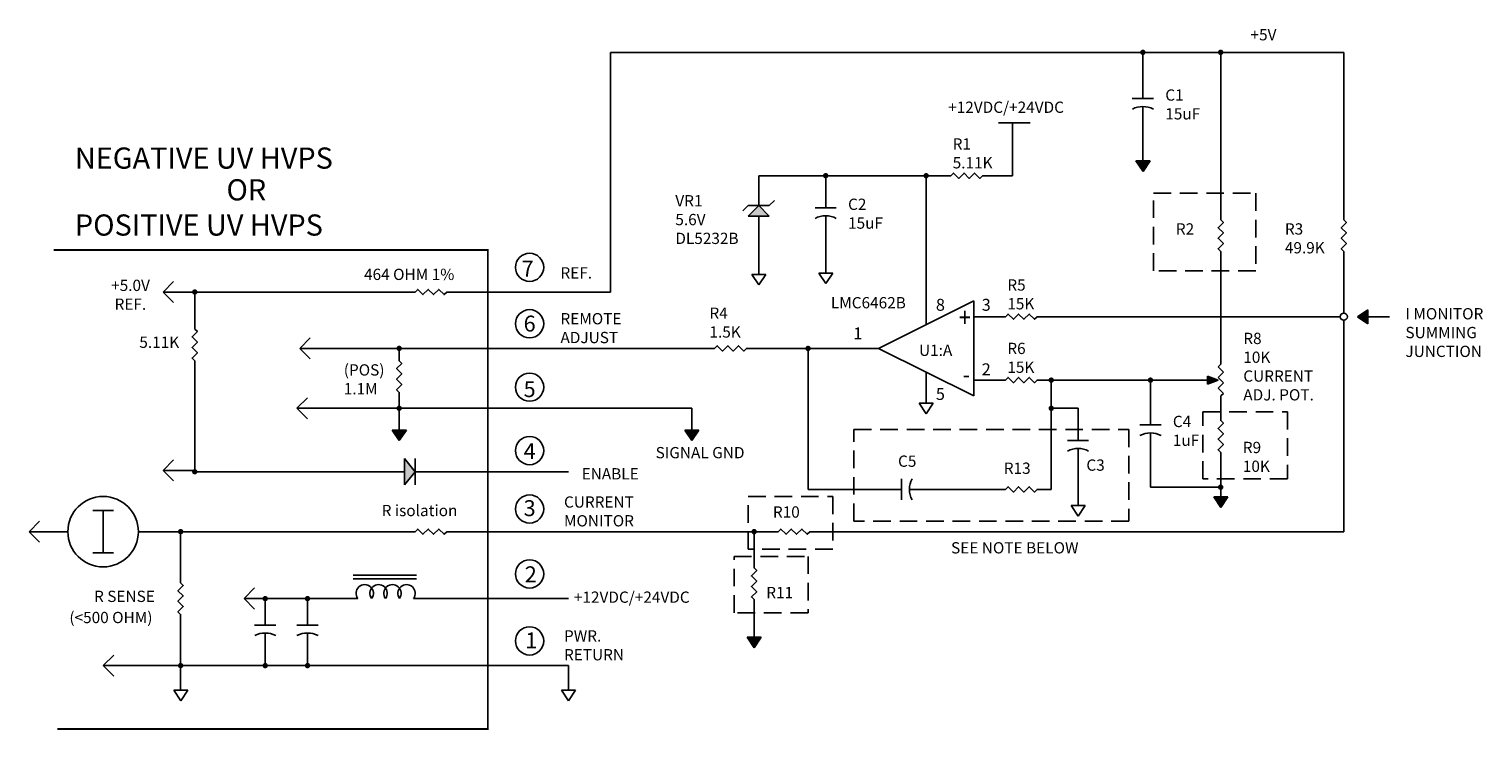
# Model space of a CAD drawing. Extents: x 15.8 to 57, y 25 to 44.9.
import ezdxf

# ---------------------------------------------------------------- set-up
doc = ezdxf.new("R2010")
doc.units = 0
doc.header["$MEASUREMENT"] = 0
doc.linetypes.add('DASHED', pattern=[0.75, 0.5, -0.25])
doc.layers.get('0').update_dxf_attribs({"linetype": 'CONTINUOUS'})

# ---------------------------------------------------------------- blocks, each defined once
blk = doc.blocks.new('Diode - Zener')
at = {"color": 7}
for p, q in [((0.2, 0.150001), (0.25, 0.100001)), ((0, 0), (0.15, 0)), ((0.15, 0.100001), (0.25, 0)), ((0.15, 0), (0.15, 0.100001)), ((0.25, 0), (0.15, -0.099999)), ((0.15, -0.099999), (0.15, 0)), ((0.25, 0.100001), (0.25, -0.099999)), ((0.25, 0), (0.4, 0)), ((0.25, -0.099999), (0.3, -0.149999))]:
    blk.add_line(p, q, dxfattribs=at)
blk.add_solid([(0.15, -0.099999), (0.25, 0), (0.15, 0.100001)], dxfattribs=at)

msp = doc.modelspace()

# ---------------------------------------------------------------- hatches: boundary and pattern name
for points in [[(47.323, 44.2, 1), (47.477, 44.2, 1)], [(47.439, 44.2, 1), (47.361, 44.2, 1)], [(49.529, 44.2, 1), (49.684, 44.2, 1)], [(49.645, 44.2, 1), (49.568, 44.2, 1)], [(47.4, 41.123), (47.604, 41.123), (47.404, 40.823), (47.204, 41.123)], [(38.323, 40.7, 1), (38.477, 40.7, 1)], [(38.439, 40.7, 1), (38.361, 40.7, 1)], [(41.173, 40.7, 1), (41.327, 40.7, 1)], [(41.289, 40.7, 1), (41.211, 40.7, 1)], [(20.423, 37.4, 1), (20.577, 37.4, 1)], [(20.539, 37.4, 1), (20.461, 37.4, 1)], [(53.784, 36.7), (53.784, 36.496), (53.484, 36.696), (53.784, 36.896)], [(26.223, 35.8, 1), (26.377, 35.8, 1)], [(26.339, 35.8, 1), (26.261, 35.8, 1)], [(37.823, 35.8, 1), (37.977, 35.8, 1)], [(37.939, 35.8, 1), (37.861, 35.8, 1)], [(44.723, 34.9, 1), (44.877, 34.9, 1)], [(44.839, 34.9, 1), (44.761, 34.9, 1)], [(47.538, 34.9, 1), (47.692, 34.9, 1)], [(47.654, 34.9, 1), (47.576, 34.9, 1)], [(26.223, 34.1, 1), (26.377, 34.1, 1)], [(26.339, 34.1, 1), (26.261, 34.1, 1)], [(44.723, 34.1, 1), (44.877, 34.1, 1)], [(44.839, 34.1, 1), (44.761, 34.1, 1)], [(26.3, 33.484), (26.504, 33.484), (26.304, 33.184), (26.104, 33.484)], [(34.6, 33.484), (34.804, 33.484), (34.604, 33.184), (34.404, 33.484)], [(20.423, 32.3, 1), (20.577, 32.3, 1)], [(20.539, 32.3, 1), (20.461, 32.3, 1)], [(49.529, 31.862, 1), (49.684, 31.862, 1)], [(49.645, 31.862, 1), (49.568, 31.862, 1)], [(49.607, 31.584), (49.811, 31.584), (49.611, 31.284), (49.411, 31.584)], [(20.023, 30.6, 1), (20.177, 30.6, 1)], [(20.139, 30.6, 1), (20.061, 30.6, 1)], [(36.293, 30.6, 1), (36.448, 30.6, 1)], [(36.409, 30.6, 1), (36.332, 30.6, 1)], [(22.423, 28.7, 1), (22.577, 28.7, 1)], [(22.539, 28.7, 1), (22.461, 28.7, 1)], [(23.623, 28.7, 1), (23.777, 28.7, 1)], [(23.739, 28.7, 1), (23.661, 28.7, 1)], [(36.37, 27.607), (36.574, 27.607), (36.374, 27.307), (36.174, 27.607)], [(20.023, 26.8, 1), (20.177, 26.8, 1)], [(20.139, 26.8, 1), (20.061, 26.8, 1)], [(22.423, 26.8, 1), (22.577, 26.8, 1)], [(22.539, 26.8, 1), (22.461, 26.8, 1)], [(23.623, 26.8, 1), (23.777, 26.8, 1)], [(23.739, 26.8, 1), (23.661, 26.8, 1)]]:
    msp.add_hatch(color=256).paths.add_polyline_path(points)

# ---------------------------------------------------------------- linework, layer by layer
for p, q in [((53.1, 44.2), (32.3, 44.2)), ((32.3, 44.2), (32.3, 37.4)), ((47.4, 43.6), (47.4, 44.2)), ((49.607, 39.8), (49.607, 44.2)), ((53.1, 39.8), (53.1, 44.2)), ((47.4, 42.889), (47.4, 43.639)), ((43.3, 42.2), (44.2, 42.2)), ((43.7, 40.7), (43.7, 42.2)), ((47.4, 41.739), (47.4, 41.123)), ((47.204, 41.123), (47.4, 41.123)), ((47.204, 41.123), (47.404, 40.823)), ((47.4, 41.123), (47.604, 41.123)), ((47.404, 40.823), (47.604, 41.123)), ((38.4, 40.7), (36.5, 40.7)), ((36.5, 40.7), (36.5, 40.3)), ((41.25, 40.7), (38.4, 40.7)), ((38.4, 40.7), (38.4, 40.539)), ((38.4, 39.789), (38.4, 40.539)), ((41.25, 40.7), (41.25, 36.475)), ((43, 40.7), (43.7, 40.7)), ((49.607, 39.6), (49.607, 39.8)), ((53.1, 39.6), (53.1, 39.8)), ((36.5, 39.1), (36.5, 38.6)), ((36.5, 38.6), (36.5, 37.9)), ((38.4, 38.639), (38.4, 37.939)), ((49.607, 38.389), (49.607, 36.3)), ((53.1, 36.8), (53.1, 38.4)), ((19.6, 37.4), (19.9, 37.7)), ((36.304, 37.9), (36.504, 37.6)), ((36.304, 37.9), (36.5, 37.9)), ((36.5, 37.9), (36.704, 37.9)), ((36.504, 37.6), (36.704, 37.9)), ((38.204, 37.939), (38.404, 37.639)), ((38.204, 37.939), (38.4, 37.939)), ((38.4, 37.939), (38.604, 37.939)), ((38.404, 37.639), (38.604, 37.939)), ((20.5, 37.4), (19.6, 37.4)), ((19.6, 37.4), (19.9, 37.1)), ((26.6, 37.4), (20.5, 37.4)), ((20.5, 36.425), (20.5, 37.4)), ((27.8, 37.4), (31.1, 37.4)), ((32.3, 37.4), (31.1, 37.4)), ((53.784, 36.896), (53.484, 36.696)), ((53.784, 36.896), (53.784, 36.7)), ((44.4, 36.7), (53, 36.7)), ((49.607, 36.5), (49.607, 35.35)), ((53.1, 30.6), (53.1, 36.6)), ((53.484, 36.696), (53.784, 36.496)), ((54.4, 36.7), (53.784, 36.7)), ((53.784, 36.7), (53.784, 36.496)), ((23.477, 35.8), (23.777, 36.1)), ((23.477, 35.8), (23.777, 35.5)), ((26.377, 35.8), (23.477, 35.8)), ((26.3, 35.8), (35.25, 35.8)), ((26.3, 35.8), (26.3, 35.6)), ((37.9, 31.8), (37.9, 35.8)), ((20.5, 35.3), (20.5, 32.3)), ((41.25, 35.125), (41.25, 34.243)), ((44.55, 34.9), (45.714, 34.9)), ((44.8, 31.8), (44.8, 34.9)), ((49.232, 34.9), (45.25, 34.9)), ((47.615, 34.339), (47.615, 34.939)), ((23.4, 34.1), (23.7, 34.4)), ((26.3, 34.4), (26.3, 34.1)), ((41.054, 34.243), (41.254, 33.943)), ((41.054, 34.243), (41.25, 34.243)), ((41.25, 34.243), (41.454, 34.243)), ((41.254, 33.943), (41.454, 34.243)), ((47.615, 33.627), (47.615, 34.377)), ((49.607, 34.45), (49.607, 33.75)), ((23.4, 34.1), (23.7, 33.8)), ((26.3, 34.1), (23.4, 34.1)), ((26.3, 34.1), (34.6, 34.1)), ((26.3, 34.1), (26.3, 33.484)), ((34.6, 34.1), (34.6, 33.484)), ((44.8, 34.1), (44.8, 33.939)), ((45.561, 34.1), (44.8, 34.1)), ((45.561, 33.189), (45.561, 34.1)), ((26.104, 33.484), (26.3, 33.484)), ((26.104, 33.484), (26.304, 33.184)), ((26.3, 33.484), (26.504, 33.484)), ((26.304, 33.184), (26.504, 33.484)), ((34.404, 33.484), (34.6, 33.484)), ((34.404, 33.484), (34.604, 33.184)), ((34.6, 33.484), (34.804, 33.484)), ((34.604, 33.184), (34.804, 33.484)), ((19.6, 32.339), (19.9, 32.639)), ((49.607, 32.8), (49.607, 32.85)), ((49.607, 32.85), (49.607, 31.584)), ((19.6, 32.339), (19.9, 32.039)), ((20.5, 32.339), (19.6, 32.339)), ((26, 32.3), (20.5, 32.3)), ((26.75, 32.3), (31.1, 32.3)), ((47.615, 32.477), (47.615, 31.862)), ((39.8, 31.8), (37.9, 31.8)), ((40.55, 31.8), (39.8, 31.8)), ((43.5, 31.8), (41.7, 31.8)), ((44.55, 31.8), (44.8, 31.8)), ((45.561, 32.039), (45.561, 31.339)), ((47.615, 31.862), (49.607, 31.862)), ((49.607, 31.3), (49.607, 31.9)), ((49.411, 31.584), (49.607, 31.584)), ((49.411, 31.584), (49.611, 31.284)), ((49.607, 31.584), (49.811, 31.584)), ((49.611, 31.284), (49.811, 31.584)), ((45.365, 31.339), (45.565, 31.039)), ((45.365, 31.339), (45.561, 31.339)), ((45.561, 31.339), (45.765, 31.339)), ((45.565, 31.039), (45.765, 31.339)), ((15.8, 30.6), (16.1, 30.9)), ((15.8, 30.6), (16.1, 30.3)), ((16.9, 30.6), (15.8, 30.6)), ((20.1, 30.6), (18.9, 30.6)), ((26.6, 30.6), (20.1, 30.6)), ((27.8, 30.6), (31.1, 30.6)), ((31.1, 30.6), (37.05, 30.6)), ((36.37, 30.6), (36.37, 30.4)), ((37.95, 30.6), (53.1, 30.6)), ((24.993, 29.365), (26.793, 29.365)), ((21.9, 28.704), (22.2, 29.004)), ((24.993, 29.265), (26.793, 29.265)), ((24.928, 28.704), (21.9, 28.704)), ((21.9, 28.704), (22.2, 28.404)), ((22.5, 27.95), (22.5, 28.7)), ((23.7, 27.95), (23.7, 28.7)), ((27.8, 28.7), (26.9, 28.7)), ((27.8, 28.7), (31.1, 28.7)), ((36.37, 28.522), (36.37, 28.222)), ((36.37, 28.222), (36.37, 27.607)), ((36.174, 27.607), (36.374, 27.307)), ((36.174, 27.607), (36.37, 27.607)), ((36.37, 27.607), (36.574, 27.607)), ((36.374, 27.307), (36.574, 27.607)), ((17.9, 26.8), (18.2, 27.1)), ((20.1, 26.8), (20.1, 27.1)), ((17.9, 26.8), (18.2, 26.5)), ((20.1, 26.8), (17.9, 26.8)), ((27.8, 26.8), (20.1, 26.8)), ((20.1, 26.8), (20.1, 26.1)), ((27.8, 26.8), (31.1, 26.8)), ((31.1, 26.8), (31.1, 26.1)), ((19.904, 26.1), (20.104, 25.8)), ((19.904, 26.1), (20.1, 26.1)), ((20.1, 26.1), (20.304, 26.1)), ((20.104, 25.8), (20.304, 26.1)), ((30.904, 26.1), (31.1, 26.1)), ((30.904, 26.1), (31.104, 25.8)), ((31.1, 26.1), (31.304, 26.1)), ((31.104, 25.8), (31.304, 26.1))]:
    msp.add_line(p, q)
at = {"color": 7}
for p, q in [((47.1, 42.889), (47.7, 42.889)), ((47.4, 42.664), (47.4, 41.739)), ((38.1, 39.789), (38.7, 39.789)), ((38.4, 39.564), (38.4, 38.639)), ((39.9, 35.8), (42.6, 37.15)), ((42.6, 37.15), (42.6, 34.45)), ((43.5, 36.7), (42.6, 36.7)), ((39.9, 35.8), (36.15, 35.8)), ((42.6, 34.45), (39.9, 35.8)), ((49.607, 35.5), (49.607, 35.35)), ((49.607, 35.35), (49.532, 35.275)), ((49.532, 35.275), (49.682, 35.125)), ((49.682, 35.125), (49.532, 34.975)), ((43.5, 34.9), (42.6, 34.9)), ((49.232, 34.9), (49.007, 34.9)), ((49.217, 34.9), (49.247, 34.9)), ((49.532, 34.9), (49.232, 35.013)), ((49.232, 35.013), (49.232, 34.788)), ((49.232, 34.788), (49.532, 34.9)), ((49.532, 34.975), (49.682, 34.825)), ((49.682, 34.825), (49.532, 34.675)), ((49.532, 34.675), (49.682, 34.525)), ((49.682, 34.525), (49.607, 34.45)), ((49.607, 34.45), (49.607, 34.3)), ((47.315, 33.627), (47.915, 33.627)), ((45.261, 33.189), (45.861, 33.189)), ((47.615, 33.402), (47.615, 32.477)), ((26.75, 32.3), (26.45, 32.675)), ((26.45, 32.675), (26.45, 31.925)), ((26.75, 32.675), (26.75, 31.925)), ((45.561, 32.964), (45.561, 32.039)), ((26.45, 32.3), (26, 32.3)), ((26.45, 31.925), (26.75, 32.3)), ((26.75, 32.3), (27.2, 32.3)), ((40.55, 31.5), (40.55, 32.1)), ((40.775, 31.8), (41.7, 31.8)), ((24.928, 28.704), (25.125, 28.704)), ((26.703, 28.7), (26.9, 28.7)), ((22.2, 27.95), (22.8, 27.95)), ((22.5, 27.725), (22.5, 26.8)), ((23.4, 27.95), (24, 27.95)), ((23.7, 27.725), (23.7, 26.8))]:
    msp.add_line(p, q, dxfattribs=at)
at = {"linetype": 'DASHED'}
for p, q in [((47.7, 40.2), (50.6, 40.2)), ((47.7, 38), (47.7, 40.2)), ((50.6, 40.2), (50.6, 38)), ((50.6, 38), (47.7, 38)), ((49.1, 34), (51.5, 34)), ((49.1, 32.1), (49.1, 34)), ((51.5, 34), (51.5, 32.1)), ((39.2, 33.5), (47, 33.5)), ((39.2, 30.9), (39.2, 33.5)), ((47, 33.5), (47, 30.9)), ((51.5, 32.1), (49.1, 32.1)), ((36.2, 31.6), (38.6, 31.6)), ((36.2, 30.1), (36.2, 31.6)), ((38.6, 31.6), (38.6, 30.1)), ((47, 30.9), (39.2, 30.9)), ((35.8, 29.9), (37.9, 29.9)), ((35.8, 28.3), (35.8, 29.9)), ((38.6, 30.1), (36.2, 30.1)), ((37.9, 29.9), (37.9, 28.3)), ((37.9, 28.3), (35.8, 28.3))]:
    msp.add_line(p, q, dxfattribs=at)
at = {"color": 7}
for points in [[(43, 40.7), (42.85, 40.7), (42.775, 40.625), (42.625, 40.775), (42.475, 40.625), (42.325, 40.775), (42.175, 40.625), (42.025, 40.775), (41.95, 40.7), (41.25, 40.7)], [(49.607, 39.6), (49.607, 39.45), (49.682, 39.375), (49.532, 39.225), (49.682, 39.075), (49.532, 38.925), (49.682, 38.775), (49.532, 38.625), (49.607, 38.55), (49.607, 38.4)], [(53.1, 39.6), (53.1, 39.45), (53.175, 39.375), (53.025, 39.225), (53.175, 39.075), (53.025, 38.925), (53.175, 38.775), (53.025, 38.625), (53.1, 38.55), (53.1, 38.4)], [(27.8, 37.4), (27.65, 37.4), (27.575, 37.325), (27.425, 37.475), (27.275, 37.325), (27.125, 37.475), (26.975, 37.325), (26.825, 37.475), (26.75, 37.4), (26.6, 37.4)], [(44.55, 36.7), (44.4, 36.7), (44.325, 36.625), (44.175, 36.775), (44.025, 36.625), (43.875, 36.775), (43.725, 36.625), (43.575, 36.775), (43.5, 36.7), (42.8, 36.7)], [(20.5, 36.5), (20.5, 36.35), (20.575, 36.275), (20.425, 36.125), (20.575, 35.975), (20.425, 35.825), (20.575, 35.675), (20.425, 35.525), (20.5, 35.45), (20.5, 35.3)], [(26.3, 35.6), (26.3, 35.45), (26.375, 35.375), (26.225, 35.225), (26.375, 35.075), (26.225, 34.925), (26.375, 34.775), (26.225, 34.625), (26.3, 34.55), (26.3, 34.4)], [(36.3, 35.8), (36.15, 35.8), (36.075, 35.725), (35.925, 35.875), (35.775, 35.725), (35.625, 35.875), (35.475, 35.725), (35.325, 35.875), (35.25, 35.8), (35.1, 35.8)], [(44.55, 34.9), (44.4, 34.9), (44.325, 34.825), (44.175, 34.975), (44.025, 34.825), (43.875, 34.975), (43.725, 34.825), (43.575, 34.975), (43.5, 34.9), (42.8, 34.9)], [(49.607, 33.9), (49.607, 33.75), (49.682, 33.675), (49.532, 33.525), (49.682, 33.375), (49.532, 33.225), (49.682, 33.075), (49.532, 32.925), (49.607, 32.85), (49.607, 32.7)], [(44.55, 31.8), (44.4, 31.8), (44.325, 31.725), (44.175, 31.875), (44.025, 31.725), (43.875, 31.875), (43.725, 31.725), (43.575, 31.875), (43.5, 31.8), (42.8, 31.8)], [(20.1, 30.6), (20.1, 29.15), (20.175, 29.075), (20.025, 28.925), (20.175, 28.775), (20.025, 28.625), (20.175, 28.475), (20.025, 28.325), (20.1, 28.25), (20.1, 26.8)], [(27.8, 30.6), (27.65, 30.6), (27.575, 30.525), (27.425, 30.675), (27.275, 30.525), (27.125, 30.675), (26.975, 30.525), (26.825, 30.675), (26.75, 30.6), (26.6, 30.6)], [(36.37, 30.561), (36.37, 29.572), (36.445, 29.497), (36.295, 29.347), (36.445, 29.197), (36.295, 29.047), (36.445, 28.897), (36.295, 28.747), (36.37, 28.672), (36.37, 28.522)], [(38.1, 30.6), (37.95, 30.6), (37.875, 30.525), (37.725, 30.675), (37.575, 30.525), (37.425, 30.675), (37.275, 30.525), (37.125, 30.675), (37.05, 30.6), (36.9, 30.6)]]:
    msp.add_lwpolyline(points, dxfattribs=at)
at = {"const_width": 0.05}
for points in [[(16.5, 38.593), (28.813, 38.593), (28.813, 25), (16.6, 25)], [(17.6, 31.2), (17.9, 31.2), (17.9, 30), (17.6, 30)], [(18.2, 31.2), (17.9, 31.2), (17.9, 30), (18.2, 30)]]:
    msp.add_lwpolyline(points, dxfattribs=at)
for centre, radius in [((47.4, 44.2), 0.0387), ((49.607, 44.2), 0.0387), ((38.4, 40.7), 0.0387), ((41.25, 40.7), 0.0387), ((30, 38.1), 0.4), ((20.5, 37.4), 0.0387), ((30, 36.5), 0.4), ((53.1, 36.7), 0.1), ((26.3, 35.8), 0.0387), ((37.9, 35.8), 0.0387), ((30, 34.7), 0.4), ((44.8, 34.9), 0.0387), ((47.615, 34.9), 0.0387), ((26.3, 34.1), 0.0387), ((44.8, 34.1), 0.0387), ((30, 32.9), 0.4), ((20.5, 32.3), 0.0387), ((49.607, 31.862), 0.0387), ((17.9, 30.6), 1), ((30, 31.243), 0.4), ((20.1, 30.6), 0.0387), ((36.37, 30.6), 0.0387), ((30, 29.4), 0.4), ((22.5, 28.7), 0.0387), ((23.7, 28.7), 0.0387), ((30, 27.5), 0.4), ((20.1, 26.8), 0.0387), ((22.5, 26.8), 0.0387), ((23.7, 26.8), 0.0387)]:
    msp.add_circle(centre, radius)
at = {"color": 7}
for centre, radius, start, end in [((47.4, 42.026), 0.637, 61.9275, 118.0725), ((38.4, 38.926), 0.637, 61.9275, 118.0725), ((47.615, 32.765), 0.637, 61.9275, 118.0725), ((45.561, 32.326), 0.637, 61.9275, 118.0725), ((41.413, 31.8), 0.637, 151.9275, 208.0725), ((25.322, 28.852), 0.246, 323.1301, 216.8699), ((25.715, 28.852), 0.246, 323.1301, 216.8699), ((26.109, 28.852), 0.246, 323.1301, 216.8699), ((26.509, 28.852), 0.246, 323.1301, 216.8699), ((22.5, 27.088), 0.637, 61.9275, 118.0725), ((23.7, 27.088), 0.637, 61.9275, 118.0725)]:
    msp.add_arc(centre, radius, start, end, dxfattribs=at)
for points in [[(49.232, 34.788), (49.532, 34.9), (49.232, 35.013)], [(26.45, 32.675), (26.75, 32.3), (26.45, 31.925)]]:
    msp.add_solid(points, dxfattribs=at)

# ---------------------------------------------------------------- block references
at = {"xscale": 3, "yscale": 3, "zscale": 3, "rotation": 90}
msp.add_blockref('Diode - Zener', (36.5, 39.1), dxfattribs=at)

# ---------------------------------------------------------------- texts
for s, p in [('NEGATIVE UV HVPS', (17.1, 40.9)), ('OR', (21.4, 40)), ('POSITIVE UV HVPS', (17.1, 39))]:
    msp.add_text(s, height=0.6).set_placement(p)
at = {"color": 7, "width": 0.833}
for s, p in [('+', (42.518, 36.953)), ('-', (42.499, 35.209))]:
    msp.add_text(s, height=0.54, rotation=180, dxfattribs=at).set_placement(p)
at = {"attachment_point": 1}
for s, insert, char_height, width in [('{\\Fromans.shx;+5V}', (50.453, 44.86), 0.32, 3.6723), ('{\\Fromans.shx;C1\\P15uF}', (48.035, 43.149), 0.32, 3.6723), ('{\\Fromans.shx;+12VDC/+24VDC}', (41.876, 42.802), 0.32, 3.6723), ('{\\Fromans.shx;R1\\P5.11K}', (42.003, 41.76), 0.32, 3.6723), ('{\\Fromans.shx;VR1\\P5.6V\\PDL5232B}', (34.135, 40.149), 0.32, 3.6723), ('{\\Fromans.shx;C2\\P15uF}', (39.035, 40.049), 0.32, 3.6723), ('{\\Fromans.shx;R2}', (48.335, 39.349), 0.32, 3.6723), ('{\\Fromans.shx;R3\\P49.9K}', (51.428, 39.349), 0.32, 3.6723), ('{\\Fromans.shx;464 OHM 1%}', (25.303, 38.06), 0.32, 3.6723), ('{\\Fromans.shx;7}', (29.775, 38.29), 0.4512, 0.25613), ('{\\Fromans.shx;REF.}', (30.876, 38.102), 0.32, 3.6723), ('{\\Fromans.shx;+5.0V\\P REF.}', (18.128, 37.749), 0.32, 3.6723), ('{\\Fromans.shx;R5\\P15K}', (43.553, 37.76), 0.32, 3.6723), ('{\\Fromans.shx;LMC6462B}', (38.548, 37.256), 0.32, 3.6723), ('{\\Fromans.shx;8}', (41.527, 37.206), 0.3384, 0.1922), ('{\\Fromans.shx;3}', (42.827, 37.206), 0.3384, 0.19215), ('{\\Fromans.shx;6}', (29.83, 36.73), 0.4512, 0.25613), ('{\\Fromans.shx;REMOTE\\PADJUST}', (30.876, 36.802), 0.32, 3.6723), ('{\\Fromans.shx;R4\\P1.5K}', (35.103, 36.96), 0.32, 3.6723), ('{\\Fromans.shx;I MONITOR\\PSUMMING JUNCTION}', (54.848, 36.943), 0.32, 3.6723), ('{\\Fromans.shx;1}', (39.186, 36.396), 0.3384, 0.19215), ('{\\Fromans.shx;5.11K}', (18.928, 36.135), 0.32, 3.6723), ('{\\Fromans.shx;U1:A}', (41.048, 35.906), 0.32, 3.6723), ('{\\Fromans.shx;R6\\P15K}', (43.553, 35.96), 0.32, 3.6723), ('{\\Fromans.shx;R8\\P10K\\PCURRENT\\PADJ. POT.}', (50.248, 36.243), 0.32, 3.6723), ('{\\Fromans.shx;(POS)\\P1.1M}', (24.728, 35.349), 0.32, 3.6723), ('{\\Fromans.shx;2}', (42.827, 35.376), 0.3384, 0.19215), ('{\\Fromans.shx;5}', (29.83, 34.87), 0.4512, 0.25613), ('{\\Fromans.shx;5}', (41.527, 34.676), 0.3384, 0.1922), ('{\\Fromans.shx;C4\\P1uF}', (48.25, 33.887), 0.32, 3.6723), ('{\\Fromans.shx;4}', (29.83, 33.11), 0.4512, 0.25613), ('{\\Fromans.shx;SIGNAL GND}', (33.576, 33.002), 0.32, 3.6723), ('{\\Fromans.shx;R9\\P10K}', (50.235, 33.149), 0.32, 3.6723), ('{\\Fromans.shx;C5}', (40.453, 32.76), 0.32, 3.6723), ('{\\Fromans.shx;C3}', (45.796, 32.649), 0.32, 3.6723), ('{\\Fromans.shx;ENABLE}', (31.476, 32.402), 0.32, 3.6723), ('{\\Fromans.shx;R13}', (43.453, 32.56), 0.32, 3.6723), ('{\\Fromans.shx;R isolation}', (25.803, 31.36), 0.32, 3.6723), ('{\\Fromans.shx;3}', (29.83, 31.493), 0.4512, 0.25613), ('{\\Fromans.shx;CURRENT\\PMONITOR}', (30.976, 31.602), 0.32, 3.6723), ('{\\Fromans.shx;R10}', (36.903, 31.318), 0.32, 3.6723), ('{\\Fromans.shx;SEE NOTE BELOW}', (41.957, 30.302), 0.32, 3.6723), ('{\\Fromans.shx;2}', (29.862, 29.616), 0.4512, 0.2562), ('{\\Fromans.shx;R SENSE}', (17.643, 28.925), 0.32, 3.6723), ('{\\Fromans.shx;+12VDC/+24VDC}', (31.257, 28.902), 0.32, 3.6723), ('{\\Fromans.shx;R11}', (36.714, 29.033), 0.32, 3.6723), ('{\\Fromans.shx;(<500 OHM)}', (16.943, 28.325), 0.32, 3.6723), ('{\\Fromans.shx;1}', (29.876, 27.74), 0.4512, 0.2562), ('{\\Fromans.shx;PWR.\\PRETURN}', (30.976, 27.802), 0.32, 3.6723)]:
    msp.add_mtext(s, dxfattribs=dict(at, insert=insert, char_height=char_height, width=width))

doc.saveas('drawing.dxf')
